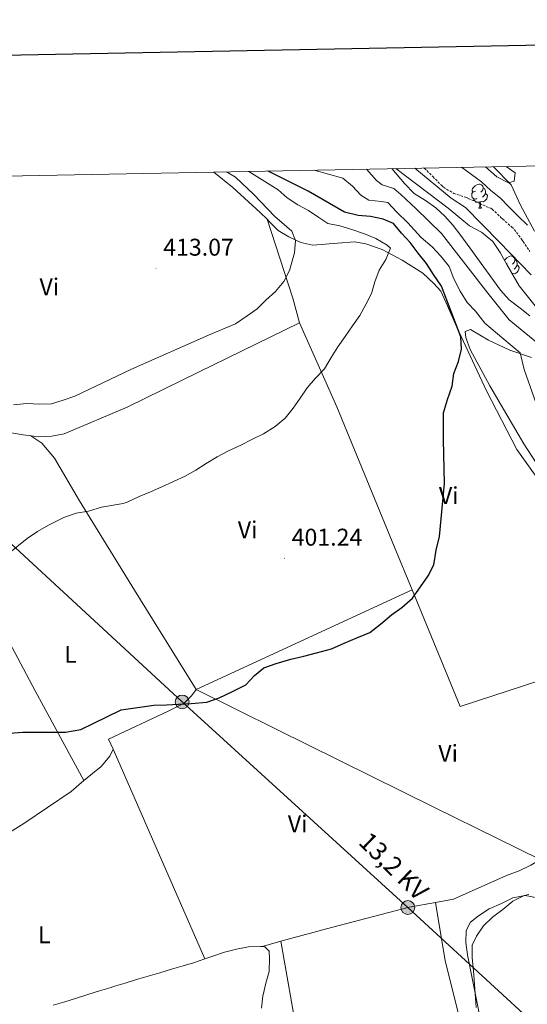
# Model space of a CAD drawing. Units: metres. Extents: x 630842 to 635354, y 4708449 to 4711504.
# Drawn here: x 633047 to 633257, y 4710857 to 4711263 of the extents above; entities that cross this region are included whole.
import ezdxf
from ezdxf.enums import TextEntityAlignment as Align

# ---------------------------------------------------------------- set-up
doc = ezdxf.new("R2010")
doc.units = ezdxf.units.M
doc.header["$MEASUREMENT"] = 0
doc.linetypes.add('TRAZOSX2', pattern=[1.5, 1, -0.5])
for name, color, linetype, lineweight in [('Carátula', 7, 'Continuous', 5), ('Level 1', 19, 'Continuous', 0), ('Level 11', 142, 'TRAZOSX2', 13), ('Level 32', 252, 'Continuous', 0), ('Level 35', 92, 'Continuous', 0), ('Level 36', 19, 'Continuous', 0), ('Level 37', 92, 'Continuous', 0), ('Level 4', 36, 'Continuous', 30), ('Level 41', 39, 'Continuous', 0), ('Level 44', 19, 'Continuous', 0), ('Level 5', 36, 'Continuous', 0), ('Level 61', 19, 'Continuous', 0), ('Level 63', 7, 'Continuous', 0), ('Level 7', 19, 'Continuous', 0)]:
    doc.layers.add(name, color=color, linetype=linetype, lineweight=lineweight)
doc.styles.add('Arial', font='ARIAL.TTF', dxfattribs={"height": 0.2})

# ---------------------------------------------------------------- blocks, each defined once
blk = doc.blocks.new('5PELE')
at = {"layer": 'Carátula', "linetype": 'Continuous', "lineweight": 5}
h = blk.add_hatch(color=9, dxfattribs=at)
edge = h.paths.add_edge_path()
edge.add_arc((0, 0.01), 2.85, 359.999, 719.999)
at = {"layer": 'Carátula', "color": 252, "linetype": 'Continuous', "lineweight": 5}
blk.add_circle((0, 0.01, 0), 2.85, dxfattribs=at)
blk = doc.blocks.new('5PATER')
at = {"layer": 'Carátula', "linetype": 'Continuous', "lineweight": 5}
h = blk.add_hatch(color=250, dxfattribs=at)
edge = h.paths.add_edge_path()
edge.add_ellipse((0, 0), major_axis=(-1.33, -1.34), ratio=0.999422, start_angle=0, end_angle=360)

msp = doc.modelspace()

# ---------------------------------------------------------------- linework, layer by layer
at = {"layer": 'Level 1', "color": 19, "linetype": 'Continuous', "lineweight": 0, "ltscale": 0.5}
msp.add_polyline3d([(633242.99, 4711202.56, 381.75), (633250.33, 4711195.02, 381.83), (633254.12, 4711186.68, 380.99), (633259.85, 4711175.94, 380.15)], dxfattribs=at)
at = {"layer": 'Level 11', "color": 142, "linetype": 'TRAZOSX2', "lineweight": 13}
msp.add_polyline3d([(633214.41, 4711202.01, 379.4), (633217.93, 4711198.46, 379.4), (633221.44, 4711194.9, 379.4), (633222.29, 4711194.05, 379.4), (633226.54, 4711191.56, 379.37), (633231.41, 4711189.96, 379.32), (633232.57, 4711189.49, 379.31), (633237.13, 4711187.44, 379.31), (633237.25, 4711187.39, 379.31), (633241.82, 4711185.38, 379.15), (633242.39, 4711185.02, 379.13), (633246.06, 4711181.64, 378.88), (633246.74, 4711181, 378.85), (633250.45, 4711177.66, 378.86), (633251.55, 4711176.63, 378.85), (633254.56, 4711172.64, 378.77), (633255.18, 4711171.68, 378.76), (633257.93, 4711167.5, 378.76)], dxfattribs=at)
at = {"layer": 'Level 32', "color": 6, "linetype": 'Continuous', "lineweight": 0, "ltscale": 0.5}
msp.add_polyline3d([(633681.04, 4710489.84, 376.21), (633622.32, 4710529.77, 377.71), (633564.97, 4710568.48, 378.4), (633492.8, 4710634.3, 392.06), (633434.04, 4710687.89, 395.64), (633358.35, 4710757.38, 397.32), (633294.39, 4710816.71, 394.96), (633207.59, 4710896.57, 398.18), (633114.42, 4710981.5, 400.16), (633020.02, 4711068.65, 409.19), (632971.31, 4711161.74, 410.66), (632952.71, 4711196.99, 407.8)], dxfattribs=at)
at = {"layer": 'Level 35', "color": 92, "linetype": 'Continuous', "lineweight": 0, "ltscale": 0.5}
for points in [[(633269.74, 4711133.24, 390.84), (633253.55, 4711153.35, 390.84), (633248.47, 4711162.18, 390.56), (633245.66, 4711167.14, 390.56), (633242.75, 4711171.73, 390.65), (633238.04, 4711175.56, 390.65), (633233.08, 4711178.11, 390.56), (633224.3, 4711185.42, 390.29), (633202.65, 4711201.78, 386.63)], [(633239.7, 4711202.5, 386.12), (633244.33, 4711198.39, 386.12), (633249.11, 4711195.84, 386.12), (633251.56, 4711196.61, 386.12), (633251.95, 4711199.98, 386.12), (633248.16, 4711202.66, 386.25)]]:
    msp.add_polyline3d(points, dxfattribs=at)
at = {"layer": 'Level 36', "color": 92, "linetype": 'Continuous', "lineweight": 0}
for p, q in [((633236.85, 4711185.38, 0.01), (633237.97, 4711185.38, 0.01)), ((633248.61, 4711162.73, 0.01), (633248.26, 4711162.55, 0.01)), ((633120.14, 4710986.59, 400.5), (633209.38, 4711027.76, 400.34)), ((633123.82, 4710875.4, 397.33), (633085.91, 4710961.99, 399.69))]:
    msp.add_line(p, q, dxfattribs=at)
for points in [[(633203.59, 4711201.8, 0.01), (633203.47, 4711201.44, 0.01), (633203.33, 4711201.26, 0.01)], [(633127.54, 4711200.34, 412.94), (633135.39, 4711193.92, 412.85), (633146.68, 4711183.65, 412.39), (633149.47, 4711180.89, 411.98)], [(633235.55, 4711192.44, 0.01), (633235.02, 4711192.17, 0.01), (633234.49, 4711192.22, 0.01), (633234.22, 4711192.6, 0.01), (633234.17, 4711193.02, 0.01), (633234.33, 4711193.54, 0.01), (633234.81, 4711194.14, 0.01), (633235.44, 4711194.66, 0.01), (633236.34, 4711195.25, 0.01), (633237.09, 4711195.41, 0.01), (633237.51, 4711195.36, 0.01), (633238.04, 4711195.04, 0.01), (633238.57, 4711194.46, 0.01), (633238.73, 4711193.82, 0.01), (633238.62, 4711192.96, 0.01), (633238.2, 4711192.44, 0.01), (633237.78, 4711192.01, 0.01)], [(633238.73, 4711193.82, 0.01), (633239.21, 4711193.5, 0.01), (633239.52, 4711192.86, 0.01), (633239.68, 4711192.54, 0.01), (633239.68, 4711191.96, 0.01), (633239.68, 4711191.54, 0.01), (633239.31, 4711190.84, 0.01), (633238.89, 4711190.36, 0.01), (633238.41, 4711189.94, 0.01)], [(633236.13, 4711189.36, 0.01), (633235.71, 4711189.2, 0.01), (633235.12, 4711189.26, 0.01), (633234.65, 4711189.46, 0.01), (633234.22, 4711189.89, 0.01), (633234.01, 4711190.48, 0.01), (633234.01, 4711190.9, 0.01), (633234.06, 4711191.48, 0.01), (633234.49, 4711192.17, 0.01)], [(633237.39, 4711188.06, 0.01), (633236.5, 4711187.98, 0.01), (633235.66, 4711187.98, 0.01), (633235.23, 4711188.4, 0.01), (633234.91, 4711188.88, 0.01), (633234.91, 4711189.2, 0.01)], [(633239.68, 4711191.54, 0.01), (633240.14, 4711191.28, 0.01), (633240.48, 4711190.67, 0.01), (633240.37, 4711189.94, 0.01), (633240.16, 4711189.3, 0.01), (633239.58, 4711188.56, 0.01), (633238.78, 4711188.08, 0.01), (633237.93, 4711188.19, 0.01), (633237.5, 4711188.06, 0.01)], [(633236.85, 4711185.38, 0.01), (633237.28, 4711186.54, 0.01), (633237.39, 4711188.06, 0.01), (633237.5, 4711188.06, 0.01), (633237.54, 4711187.48, 0.01), (633237.57, 4711186.79, 0.01), (633237.64, 4711186.18, 0.01), (633237.76, 4711185.78, 0.01), (633237.97, 4711185.38, 0.01)], [(633162.86, 4711138.02, 406.24), (633160.06, 4711148.29, 408.42), (633149.47, 4711180.89, 411.98)], [(633149.47, 4711180.89, 411.98), (633150.39, 4711179.99, 411.85), (633154.09, 4711176.23, 411.3), (633158.51, 4711173.57, 410.21), (633163.38, 4711171.29, 409.66), (633168.31, 4711170.11, 409.57), (633173.49, 4711170.56, 409.21), (633178.58, 4711171.01, 408.57), (633185.59, 4711171.5, 407.84), (633190.24, 4711170.67, 407.21), (633197.02, 4711168.43, 405.84), (633205.2, 4711163.93, 403.84), (633213.85, 4711158.53, 402.02), (633218.3, 4711154.33, 401.47), (633221.18, 4711151.1, 400.92), (633224.01, 4711145.14, 400.83), (633227.72, 4711136.56, 400.65), (633240.11, 4711110.01, 399.38), (633252.65, 4711085.74, 398.83), (633270.85, 4711060.12, 398.19), (633282.19, 4711046.84, 397.83), (633297.76, 4711026.27, 397.28), (633304.53, 4711013.82, 396.92), (633309.33, 4711005.73, 396.69)], [(633247.48, 4711163.94, 0.01), (633247.87, 4711164.43, 0.01), (633248.5, 4711164.96, 0.01), (633249.4, 4711165.54, 0.01), (633250.15, 4711165.7, 0.01), (633250.57, 4711165.65, 0.01), (633251.1, 4711165.33, 0.01), (633251.63, 4711164.75, 0.01), (633251.79, 4711164.11, 0.01), (633251.68, 4711163.26, 0.01), (633251.26, 4711162.73, 0.01), (633250.84, 4711162.3, 0.01)], [(633252.74, 4711161.83, 0.01), (633253.2, 4711161.58, 0.01), (633253.54, 4711160.96, 0.01), (633253.43, 4711160.24, 0.01), (633253.22, 4711159.6, 0.01), (633252.64, 4711158.86, 0.01), (633251.84, 4711158.38, 0.01), (633250.99, 4711158.48, 0.01), (633250.66, 4711158.38, 0.01)], [(633251.79, 4711164.11, 0.01), (633252.27, 4711163.79, 0.01), (633252.58, 4711163.15, 0.01), (633252.74, 4711162.83, 0.01), (633252.74, 4711162.25, 0.01), (633252.74, 4711161.83, 0.01), (633252.37, 4711161.14, 0.01), (633251.95, 4711160.66, 0.01), (633251.47, 4711160.24, 0.01)], [(633051.93, 4711091.44, 407.97), (633055.08, 4711091.05, 407.88), (633060.63, 4711091.24, 407.79), (633065.62, 4711092.24, 407.79), (633091.64, 4711103.26, 407.88), (633121.43, 4711117.8, 407.52), (633162.86, 4711138.02, 406.24)], [(633162.86, 4711138.02, 406.24), (633178.22, 4711103.33, 402.97), (633202.09, 4711045.48, 400.51), (633209.38, 4711027.76, 400.34)], [(633268.94, 4711067.28, 396.92), (633255.56, 4711088.08, 397.37), (633241.39, 4711112.05, 398.28), (633233.38, 4711127.11, 398.74), (633231.48, 4711131.99, 398.74), (633231.34, 4711134.45, 398.65), (633233.51, 4711135.39, 398.37), (633240.96, 4711130.97, 397.19), (633249.69, 4711126.76, 395.64), (633258.66, 4711123.73, 394.82)], [(633026.79, 4711094.2, 410.34), (633036.27, 4711093.91, 409.88), (633048.69, 4711091.85, 408.06), (633051.93, 4711091.44, 407.97)], [(633051.93, 4711091.44, 407.97), (633056.53, 4711088.34, 407.6), (633061.65, 4711082.15, 407.15), (633071.97, 4711064.58, 405.06), (633094.74, 4711027.65, 402.33), (633120.14, 4710986.59, 400.5)], [(633073.85, 4710948.99, 399.14), (633053.72, 4710986.06, 401.51), (633035.74, 4711019.88, 403.33), (633023.25, 4711046.42, 405.87), (633017.44, 4711055.48, 408.44)], [(633209.38, 4711027.76, 400.34), (633229.2, 4710979.59, 399.87), (633309.33, 4711005.73, 396.69)], [(633085.91, 4710961.99, 399.69), (633084.06, 4710966.16, 399.8), (633108.62, 4710977.7, 400.62), (633115.21, 4710981, 400.62), (633118.25, 4710983.97, 400.53), (633120.14, 4710986.59, 400.5)], [(633120.14, 4710986.59, 400.5), (633153.44, 4710970.13, 399.95), (633218.28, 4710938.04, 399.5), (633262.23, 4710916.41, 398.92)], [(633073.85, 4710948.99, 399.14), (633080.9, 4710954.81, 399.19), (633084.56, 4710959.07, 400.01), (633085.91, 4710961.99, 399.69)], [(633040.9, 4710926.17, 398.28), (633049, 4710931.31, 398.46), (633068.52, 4710944.58, 399.1), (633073.85, 4710948.99, 399.14)], [(633262.23, 4710916.41, 398.92), (633258.4, 4710914.05, 398.92), (633253.53, 4710911.69, 398.92), (633248.28, 4710909.77, 398.92), (633226.51, 4710900.11, 398.47), (633219.09, 4710898.72, 398.36)], [(633237.2, 4710852.32, 395.19), (633232.3, 4710877.09, 395.37), (633231.58, 4710882.09, 395.37), (633231.67, 4710887.1, 395.19), (633233.52, 4710890.59, 395.19), (633236.75, 4710893.1, 395.28), (633241.25, 4710896, 395.28), (633246.22, 4710898.19, 395.19), (633251.01, 4710900.55, 395.19), (633256.09, 4710901.55, 395.09), (633261.11, 4710900.63, 394.73), (633266.14, 4710899.17, 394.73), (633271.25, 4710898.63, 394.64), (633276.63, 4710898.36, 394.82), (633279.08, 4710898.49, 394.73), (633281.72, 4710899.52, 394.82)], [(633219.09, 4710898.72, 398.36), (633223.08, 4710874.58, 398.08), (633236.59, 4710820.38, 397.17), (633237.98, 4710814.12, 397.26), (633239.26, 4710808.86, 396.99), (633240.62, 4710803.88, 396.81), (633239.58, 4710800.67, 396.81), (633237.07, 4710798.63, 396.81), (633233.08, 4710797.65, 396.81), (633228.1, 4710796.37, 396.99), (633222.73, 4710796.1, 397.08), (633217.18, 4710796.09, 396.99), (633211.99, 4710795.73, 396.99), (633196.62, 4710794.82, 396.54), (633190.36, 4710793.98, 396.26), (633185.29, 4710792.34, 395.35), (633180.11, 4710791.89, 394.72), (633175.11, 4710791.34, 393.9), (633172.44, 4710792.84, 393.71), (633171.19, 4710796.56, 393.71), (633166.78, 4710819.69, 394.44), (633162.18, 4710842.74, 395.63), (633155.14, 4710882.67, 397.56)], [(633219.09, 4710898.72, 398.36), (633208.18, 4710896.69, 398.19), (633176.01, 4710888.29, 397.56), (633155.14, 4710882.67, 397.56)], [(633123.82, 4710875.4, 397.33), (633127.06, 4710876.56, 397.41), (633131.88, 4710878.13, 397.47), (633136.83, 4710879.46, 397.45), (633141.82, 4710880.33, 397.36), (633146.76, 4710880.53, 397.2), (633147.46, 4710880.48, 397.17)], [(633147.46, 4710880.48, 397.17), (633148.48, 4710880.4, 397.13), (633150.33, 4710878.61, 396.77), (633150.48, 4710875.43, 396.68), (633150.33, 4710870.44, 396.33), (633150.29, 4710870.23, 396.31), (633148.92, 4710865.38, 395.95), (633147.8, 4710860.52, 395.61), (633147.74, 4710860.08, 395.59), (633147.19, 4710855.07, 395.4)], [(633155.14, 4710882.67, 397.56), (633152.82, 4710882.05, 397.56), (633147.46, 4710880.48, 397.17)], [(633061.19, 4710856.24, 396.55), (633065.97, 4710857.71, 396.57), (633070.74, 4710859.19, 396.59), (633075.52, 4710860.66, 396.62), (633080.3, 4710862.14, 396.64), (633085.08, 4710863.61, 396.67), (633086.04, 4710863.91, 396.68), (633090.82, 4710865.37, 396.72), (633095.61, 4710866.81, 396.79), (633100.4, 4710868.23, 396.86), (633105.2, 4710869.65, 396.95), (633109.99, 4710871.07, 397.05), (633114.79, 4710872.49, 397.14), (633119.1, 4710873.78, 397.22), (633123.82, 4710875.4, 397.33)]]:
    msp.add_polyline3d(points, dxfattribs=at)
at = {"layer": 'Level 4', "color": 36, "linetype": 'Continuous', "lineweight": 30}
msp.add_polyline3d([(633043.16, 4710968.55, 400.01), (633048.62, 4710969.01, 400.01), (633055.17, 4710969.04, 400.01), (633060.45, 4710969.04, 400.01), (633066.19, 4710969.05, 400.01), (633072.63, 4710970.08, 400.01), (633077.6, 4710972.62, 400.01), (633089.24, 4710978.29, 400.01), (633102.77, 4710980.17, 400.01), (633107.96, 4710980.35, 400.01), (633112.96, 4710980.53, 400.01), (633118.15, 4710980.8, 400.01), (633124.6, 4710981.46, 400.01), (633129.76, 4710983.19, 400.01), (633135.26, 4710985.84, 400.01), (633140.68, 4710988.57, 400.01), (633144.25, 4710992.46, 400.01), (633148.2, 4710995.53, 400.01), (633153.27, 4710997.35, 400.01), (633159.25, 4710999.1, 400.01), (633164.69, 4711000.38, 400.01), (633169.85, 4711001.83, 400.01), (633176.1, 4711003.49, 400.01), (633181.25, 4711005.77, 400.01), (633186.58, 4711008.04, 400.01), (633191.92, 4711010.14, 400.01), (633196.32, 4711013.68, 400.01), (633200.8, 4711017.49, 400.01), (633205.12, 4711020.57, 400.01), (633209.51, 4711024.38, 400.01), (633212.89, 4711029.08, 400.01), (633215.99, 4711033.6, 400.01), (633218.37, 4711038.19, 400.01), (633219.27, 4711044.22, 400.01), (633220.71, 4711049.89, 400.01), (633222.79, 4711071.77, 400.01), (633222.29, 4711089.79, 400.01), (633222.27, 4711095.89, 400.01), (633222.36, 4711100.9, 400.01), (633223.91, 4711106.39, 400.01), (633225.9, 4711111.89, 400.01), (633226.63, 4711117.18, 400.01), (633228.54, 4711122.13, 400.01), (633229.73, 4711127.25, 400.01), (633229.46, 4711132.25, 400.01), (633221.44, 4711153.23, 400.01), (633218.17, 4711158.09, 400.01), (633215.27, 4711162.59, 400.01), (633211.82, 4711166.9, 400.01), (633208.56, 4711171.21, 400.01), (633205.03, 4711175.16, 400.01), (633201.68, 4711179.1, 400.01), (633197.37, 4711180.94, 400.01), (633192.17, 4711181.94, 400.01), (633187.06, 4711182.39, 400.01), (633181.48, 4711183.75, 400.01), (633166.4, 4711192.41, 400.01), (633149.88, 4711200.77, 400.01)], dxfattribs=at)
at = {"layer": 'Level 5', "color": 36, "linetype": 'Continuous', "lineweight": 0}
for points in [[(633262.44, 4711128.68, 390.01), (633249.41, 4711139.29, 390.01), (633240.57, 4711150.33, 390.01), (633221.56, 4711174.94, 390.01), (633210.91, 4711185.31, 390.01), (633204.71, 4711191.12, 390.01), (633201.84, 4711193.62, 390.01), (633196.99, 4711195.08, 390.01), (633194.69, 4711196.86, 390.01), (633190.5, 4711201.55, 390.01)], [(633258.04, 4711140.96, 385.01), (633253.98, 4711144.08, 385.01), (633249.46, 4711147.55, 385.01), (633245.83, 4711151.58, 385.01), (633233.15, 4711169.02, 385.01), (633229.51, 4711174.14, 385.01), (633226.25, 4711178.27, 385.01), (633222.9, 4711182.13, 385.01), (633219.11, 4711185.61, 385.01), (633214.87, 4711188.54, 385.01), (633210.26, 4711191.56, 385.01), (633206.28, 4711195.58, 385.01), (633200.95, 4711201.75, 385.01)], [(633258.56, 4711157.87, 380.01), (633245.3, 4711171.48, 380.01), (633231.4, 4711185.71, 380.01), (633225.5, 4711189.61, 380.01), (633210.42, 4711201.94, 380.01)], [(633229.77, 4711202.31, 380.01), (633237.98, 4711196.26, 380.01), (633241.87, 4711192.69, 380.01), (633245.84, 4711189.57, 380.01), (633249.36, 4711186, 380.01), (633252.97, 4711182.24, 380.01), (633256.96, 4711178.39, 380.01)], [(633042.59, 4711042.62, 405.01), (633050.39, 4711048.95, 405.01), (633054.62, 4711051.94, 405.01), (633059.22, 4711054.57, 405.01), (633065.54, 4711057.68, 405.01), (633070.69, 4711059.41, 405.01), (633075.78, 4711060.32, 405.01), (633081.12, 4711061.96, 405.01), (633090.02, 4711063.4, 405.01), (633091.73, 4711064.06, 405.01), (633096.61, 4711066.33, 405.01), (633101.4, 4711068.24, 405.01), (633106.01, 4711070.32, 405.01), (633110.89, 4711072.5, 405.01), (633115.67, 4711074.68, 405.01), (633120.09, 4711077.22, 405.01), (633124.32, 4711080.02, 405.01), (633128.91, 4711082.75, 405.01), (633133.6, 4711085.19, 405.01), (633138.66, 4711087.56, 405.01), (633143.44, 4711090.01, 405.01), (633147.95, 4711092.28, 405.01), (633152.82, 4711095.27, 405.01), (633156.94, 4711098.72, 405.01), (633160.24, 4711102.78, 405.01), (633163.08, 4711107.02, 405.01), (633166.01, 4711111.26, 405.01), (633169.49, 4711115.23, 405.01), (633173.16, 4711119.03, 405.01), (633175.99, 4711123.81, 405.01), (633178.73, 4711128.23, 405.01), (633181.75, 4711132.38, 405.01), (633184.77, 4711136.81, 405.01), (633187.79, 4711141.14, 405.01), (633190.26, 4711145.64, 405.01), (633192.55, 4711150.14, 405.01), (633193.92, 4711154.99, 405.01), (633195.74, 4711159.76, 405.01), (633198.58, 4711164.18, 405.01), (633200.5, 4711168.95, 405.01), (633199.02, 4711170.2, 405.01), (633194.42, 4711172.85, 405.01), (633189.65, 4711174.86, 405.01), (633184.52, 4711176.59, 405.01), (633179.49, 4711178.14, 405.01), (633174.55, 4711179.14, 405.01), (633170.87, 4711181.63, 405.01), (633166.63, 4711184.46, 405.01), (633162.13, 4711186.84, 405.01), (633157.8, 4711189.77, 405.01), (633154.01, 4711193.07, 405.01), (633141.89, 4711200.62, 405.01)], [(633044.72, 4711104.26, 410.01), (633050.26, 4711104.72, 410.01), (633055.45, 4711104.45, 410.01), (633060.46, 4711104.63, 410.01), (633065.26, 4711106.17, 410.01), (633070.14, 4711107.8, 410.01), (633093.44, 4711118.96, 410.01), (633125.33, 4711132.99, 410.01), (633136.44, 4711137.65, 410.01), (633141.21, 4711140.92, 410.01), (633145.35, 4711143.81, 410.01), (633149.01, 4711147.43, 410.01), (633152.96, 4711151.05, 410.01), (633156.44, 4711155.12, 410.01), (633158.72, 4711159.71, 410.01), (633160.78, 4711166.94, 410.01), (633161.23, 4711172.14, 410.01), (633159.71, 4711175.93, 410.01), (633152.5, 4711182.09, 410.01), (633144.06, 4711191.13, 410.01), (633136.47, 4711198.19, 410.01), (633132.74, 4711200.44, 410.01)], [(633260.6, 4711104.71, 395.01), (633255.62, 4711118.82, 395.01), (633253.95, 4711125.71, 395.01), (633249.88, 4711129.19, 395.01), (633239.44, 4711137.93, 395.01), (633235.53, 4711142.87, 395.01), (633232.09, 4711146.54, 395.01), (633229.19, 4711151.22, 395.01), (633226.64, 4711156.28, 395.01), (633224.64, 4711161.34, 395.01), (633221.29, 4711165.65, 395.01), (633217.67, 4711169.5, 395.01), (633213.14, 4711173.34, 395.01), (633207.57, 4711179.34, 395.01), (633203.12, 4711183.81, 395.01), (633199.32, 4711187.84, 395.01), (633196.68, 4711188.16, 395.01), (633191.48, 4711188.7, 395.01), (633188.25, 4711190.74, 395.01), (633184.73, 4711194.5, 395.01), (633180.75, 4711197.89, 395.01), (633168.97, 4711201.14, 395.01)], [(633235.77, 4710855.28, 395.01), (633235.06, 4710864.92, 395.01), (633234.78, 4710870.46, 395.01), (633234.14, 4710875.82, 395.01), (633234.14, 4710881.01, 395.01), (633235.89, 4710884.78, 395.01), (633238.91, 4710889.02, 395.01), (633242.49, 4710892.63, 395.01), (633246.8, 4710895.71, 395.01), (633250.93, 4710899.15, 395.01), (633255.62, 4710901.6, 395.01), (633257.62, 4710902, 395.01)]]:
    msp.add_polyline3d(points, dxfattribs=at)
at = {"layer": 'Level 61', "color": 19, "linetype": 'Continuous', "lineweight": 0}
msp.add_polyline3d([(631765.13, 4708860.02, 0.01), (631721.35, 4711173.35, 0.01), (635142.91, 4711239.04, 0.01), (635187.83, 4708925.67, 0.01), (631765.13, 4708860.02, 0.01)], close=True, dxfattribs=at)
at = {"layer": 'Level 63', "linetype": 'Continuous', "lineweight": 30}
msp.add_polyline3d([(631651.87, 4711221.91, 0.01), (631700.22, 4708807.4, 0.01), (635254.49, 4708878.58, 0.01), (635206.21, 4711290.08, 0.01), (631651.87, 4711221.91, 0.01)], dxfattribs=at)

# ---------------------------------------------------------------- block references
at = {"layer": 'Level 32', "color": 252, "linetype": 'Continuous', "lineweight": 0, "xscale": 0.9999983015004541, "yscale": 0.9999983015004541}
for p in [(633114.42, 4710981.5, 400.16), (633207.59, 4710896.57, 398.18)]:
    msp.add_blockref('5PELE', p, dxfattribs=at)
at = {"layer": 'Level 7', "color": 19, "linetype": 'Continuous', "lineweight": 0, "xscale": 0.1000007614726202, "yscale": 0.1000007614726202}
for p in [(633103.6, 4711160.63, 413.08), (633156.63, 4711040.86, 401.25)]:
    msp.add_blockref('5PATER', p, dxfattribs=at)

# ---------------------------------------------------------------- texts
at = {"layer": 'Level 37', "color": 92, "linetype": 'Continuous', "lineweight": 0, "style": 'Arial'}
for s, p in [('Vi', (633059.56, 4711152.96, 411.63)), ('Vi', (633224.49, 4711066.74, 400.05)), ('Vi', (633141.44, 4711052.62, 402.71)), ('L', (633068.3, 4711001.16, 402.69)), ('Vi', (633224.23, 4710960.28, 399.71)), ('Vi', (633162.11, 4710931.14, 398.85)), ('L', (633057.49, 4710885.32, 397.27))]:
    msp.add_text(s, height=7, dxfattribs=at).set_placement(p, align=Align.MIDDLE_CENTER)
at = {"layer": 'Level 41', "color": 19, "linetype": 'Continuous', "lineweight": 0, "style": 'Arial'}
for s, p in [('413.07', (633106.6, 4711163.63, 413.08)), ('401.24', (633159.63, 4711043.86, 401.25))]:
    msp.add_text(s, height=7, dxfattribs=at).set_placement(p, align=Align.BOTTOM_LEFT)
at = {"layer": 'Level 44', "color": 19, "linetype": 'Continuous', "lineweight": 0, "style": 'Arial'}
msp.add_text('13,2 KV', height=7.5, rotation=-44.1919, dxfattribs=at).set_placement((633197.55, 4710909.32, 398.58), align=Align.BOTTOM_CENTER)

doc.saveas('drawing.dxf')
